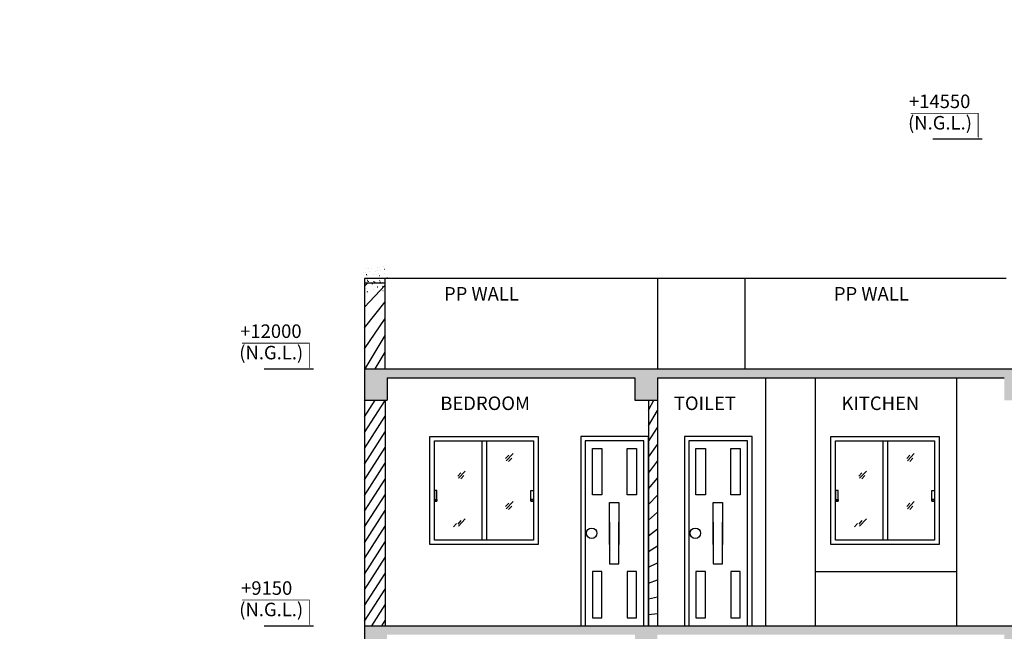
# Model space of a CAD drawing. Units: millimetres. Extents: x 305394 to 67204347, y 2584282 to 3020665.
# Drawn here: x 969050 to 979977, y 2877135 to 2883921 of the extents above; entities that cross this region are included whole.
import ezdxf

# ---------------------------------------------------------------- set-up
doc = ezdxf.new("R2010")
doc.units = ezdxf.units.MM
doc.header["$MEASUREMENT"] = 0
doc.layers.add('Legend Text', color=1, linetype='Continuous')
doc.styles.add('ARIAL', font='Arial')
doc.styles.get("Standard").update_dxf_attribs({"font": 'arial.ttf'})
pattern_1 = [(45, (-320026463.8099323, -2581502760.514308), (-88.38834764831843, 88.38834764831844), [])]

msp = doc.modelspace()

# ---------------------------------------------------------------- hatches: boundary and pattern name
h = msp.add_hatch()
h.set_pattern_fill('AR-CONC', color=252, scale=10)
h.set_pattern_definition([(49.99999999999999, (-320237377.0963515, -2581375417.058424), (71.72601826007535, -6.275213498259511), [7.5, -82.5]), (355, (-320237377.0963515, -2581375417.058424), (-13.8751333613, 75.21921337000119), [6, -66]), (100.45144446, (-320237371.1191834, -2581375417.581358), (57.8508846727112, 68.94399909686294), [6.374019199999998, -70.11421119999996]), (46.18420000000002, (-320237377.0963515, -2581375397.058424), (106.7241330671572, -16.55192807930765), [11.24999999999999, -123.75]), (96.63563548999998, (-320237368.202677, -2581375398.437755), (93.46619456742283, 97.41186007745505), [9.561034200000002, -105.171376]), (351.1841639899999, (-320237377.0963515, -2581375397.058424), (93.46619450547732, 97.41186002699902), [9.000000000000002, -99.00000010000001]), (21, (-320237367.0963515, -2581375402.058424), (59.69070521184617, -40.26188906653388), [7.5, -82.5]), (326.0000000000001, (-320237367.0963515, -2581375402.058424), (24.33153319215817, 72.51500450468531), [6, -66]), (71.45144474, (-320237362.1221261, -2581375405.413581), (84.02223767299712, 32.25311528063538), [6.374019000000001, -70.1142112]), (37.50000000000001, (-320237377.0963515, -2581375417.058424), (1.215985531729067, 33.28938538313115), [0, -65.2, 0, -67.00000000000001, 0, -66.25000000000001]), (7.499999999999999, (-320237377.0963515, -2581375417.058424), (26.30695374421486, 39.44117118823603), [0, -38.2, 0, -63.7, 0, -25.25]), (327.5, (-320237399.3963515, -2581375417.058424), (53.3822436172409, -2.255487173437976), [0, -25, 0, -78.00000000000001, 0, -103.5]), (317.5, (-320237409.3963515, -2581375417.058424), (58.31861693423862, 10.01049823323177), [0, -32.5, 0, -51.8, 0, -73.5])])
h.paths.add_polyline_path([(973107.4870449528, 2881047.983873382), (972877.487045072, 2881047.983873382), (972877.487045072, 2880997.983873382), (973107.4870449528, 2880997.983873382)])
h = msp.add_hatch()
h.set_pattern_fill('ANSI31', color=1, scale=1000)
h.set_pattern_definition([(45, (-320257117.1785871, -2581385992.207298), (-88.38834764831843, 88.38834764831844), [])])
h.paths.add_polyline_path([(972877.4870451316, 2880047.983873382), (973107.4870388135, 2880047.983873382), (973107.4870388701, 2880997.983873859), (972877.487045075, 2880997.983873382)])
h = msp.add_hatch()
h.set_pattern_fill('AR-CONC', color=252, scale=10)
h.set_pattern_definition([(49.99999999999999, (-320026463.8099323, -2581502760.514308), (71.72601826007535, -6.275213498259511), [7.5, -82.5]), (355, (-320026463.8099323, -2581502760.514308), (-13.8751333613, 75.21921337000119), [6, -66]), (100.45144446, (-320026457.8327642, -2581502761.037242), (57.8508846727112, 68.94399909686294), [6.374019199999988, -70.1142111999998]), (46.18420000000002, (-320026463.8099323, -2581502740.514308), (106.7241330671572, -16.55192807930765), [11.24999999999998, -123.7499999999998]), (96.63563548999998, (-320026454.9162579, -2581502741.893639), (93.46619456742283, 97.41186007745505), [9.561034200000002, -105.171376]), (351.1841639899999, (-320026463.8099323, -2581502740.514308), (93.46619450547732, 97.41186002699902), [9.000000000000002, -99.00000010000001]), (21, (-320026453.8099323, -2581502745.514308), (59.69070521184617, -40.26188906653388), [7.5, -82.5]), (326.0000000000001, (-320026453.8099323, -2581502745.514308), (24.33153319215817, 72.51500450468531), [6, -66]), (71.45144474, (-320026448.8357069, -2581502748.869465), (84.02223767299712, 32.25311528063538), [6.374019000000001, -70.1142112]), (37.50000000000001, (-320026463.8099323, -2581502760.514308), (1.215985531729067, 33.28938538313115), [0, -65.2, 0, -67.00000000000001, 0, -66.25000000000001]), (7.499999999999999, (-320026463.8099323, -2581502760.514308), (26.30695374421486, 39.44117118823603), [0, -38.2, 0, -63.7, 0, -25.25]), (327.5, (-320026486.1099323, -2581502760.514308), (53.3822436172409, -2.255487173437976), [0, -25, 0, -78.00000000000001, 0, -103.5]), (317.5, (-320026496.1099323, -2581502760.514308), (58.31861693423862, 10.01049823323177), [0, -32.5, 0, -51.8, 0, -73.5])])
h.paths.add_polyline_path([(972877.4870389923, 2880047.983873382), (972877.4870389923, 2879697.983873382), (973127.4870389923, 2879697.983873859), (973127.4870389923, 2879947.983873859), (975877.4870384559, 2879947.983873859), (975877.4870384559, 2879697.983872905), (976127.4870384559, 2879697.983872905), (976127.4870384559, 2879947.983873382), (979977.4870385751, 2879947.983873382), (979977.4870385751, 2879697.983872905), (980227.4870385751, 2879697.983873382), (980227.4870385751, 2880047.983873382)])
h = msp.add_hatch()
h.set_pattern_fill('ANSI31', color=1, scale=1000)
h.set_pattern_definition(pattern_1)
h.paths.add_polyline_path([(973107.4870388135, 2879697.983873859), (972877.4870389923, 2879697.983873382), (972877.4870389327, 2877197.983873382), (973107.4870388731, 2877197.983873382)])
h = msp.add_hatch()
h.set_pattern_fill('ANSI31', color=1, scale=1000)
h.set_pattern_definition(pattern_1)
h.paths.add_polyline_path([(976127.4870384559, 2879697.983872905), (976027.4870383963, 2879697.983872905), (976027.4870383367, 2877197.983873382), (976127.4870384559, 2877197.983873382)])
h = msp.add_hatch()
h.set_pattern_fill('AR-CONC', color=252, scale=10)
h.set_pattern_definition([(49.99999999999999, (-320026463.8099324, -2581505610.514308), (71.72601826007535, -6.275213498259511), [7.5, -82.5]), (355, (-320026463.8099324, -2581505610.514308), (-13.8751333613, 75.21921337000119), [6, -66]), (100.45144446, (-320026457.8327643, -2581505611.037242), (57.8508846727112, 68.94399909686294), [6.374019199999989, -70.11421119999981]), (46.18420000000002, (-320026463.8099324, -2581505590.514308), (106.7241330671572, -16.55192807930765), [11.24999999999998, -123.7499999999998]), (96.63563548999998, (-320026454.9162579, -2581505591.893639), (93.46619456742283, 97.41186007745505), [9.561034200000002, -105.171376]), (351.1841639899999, (-320026463.8099324, -2581505590.514308), (93.46619450547732, 97.41186002699902), [9.000000000000002, -99.00000010000001]), (21, (-320026453.8099324, -2581505595.514308), (59.69070521184617, -40.26188906653388), [7.5, -82.5]), (326.0000000000001, (-320026453.8099324, -2581505595.514308), (24.33153319215817, 72.51500450468531), [6, -66]), (71.45144474, (-320026448.8357069, -2581505598.869465), (84.02223767299712, 32.25311528063538), [6.374019000000001, -70.1142112]), (37.50000000000001, (-320026463.8099324, -2581505610.514308), (1.215985531729067, 33.28938538313115), [0, -65.2, 0, -67.00000000000001, 0, -66.25000000000001]), (7.499999999999999, (-320026463.8099324, -2581505610.514308), (26.30695374421486, 39.44117118823603), [0, -38.2, 0, -63.7, 0, -25.25]), (327.5, (-320026486.1099324, -2581505610.514308), (53.3822436172409, -2.255487173437976), [0, -25, 0, -78.00000000000001, 0, -103.5]), (317.5, (-320026496.1099324, -2581505610.514308), (58.31861693423862, 10.01049823323177), [0, -32.5, 0, -51.8, 0, -73.5])])
h.paths.add_polyline_path([(972877.4870389327, 2877197.983873382), (972877.4870389327, 2876847.983873382), (973127.4870389327, 2876847.983873859), (973127.4870389327, 2877097.983873859), (975877.4870383963, 2877097.983873859), (975877.4870383963, 2876847.983872905), (976127.4870383963, 2876847.983872905), (976127.4870383963, 2877097.983873382), (979977.4870385155, 2877097.983873382), (979977.4870385155, 2876847.983872905), (980227.4870385155, 2876847.983873382), (980227.4870385155, 2877197.983873382)])

# ---------------------------------------------------------------- linework, layer by layer
at = {"color": 1}
for p, q in [((979185.3585919476, 2882597.983873382), (979731.7699576354, 2882597.983873382)), ((971763.0014370903, 2880047.983872429), (972309.4128027782, 2880047.983872429)), ((972877.4870389923, 2880047.983873382), (972877.4870389327, 2877197.983873382)), ((971763.0014370903, 2877197.983872429), (972309.4128027782, 2877197.983872429)), ((972877.4870389327, 2877197.983873382), (972877.4870388731, 2874347.983873382))]:
    msp.add_line(p, q, dxfattribs=at)
for p, q in [((979997.4870385751, 2881047.983872905), (972877.487045072, 2881047.983873382)), ((972877.487045072, 2881047.983873382), (972877.4870451316, 2880047.983873382)), ((973107.4870389327, 2880997.983873859), (972877.487045072, 2880997.983873382)), ((973107.4870388135, 2880047.983873382), (973107.4870388731, 2881047.983873382)), ((976127.487045072, 2881047.983873382), (976127.4870451316, 2880047.983873382)), ((977097.48704537, 2881047.983873382), (977097.48704537, 2880047.983873382)), ((972877.4870389327, 2880047.983873382), (980227.4870385751, 2880047.983873382)), ((973127.4870389923, 2879947.983873859), (973127.4870389923, 2879697.983873859)), ((973127.4870389923, 2879947.983873859), (975877.4870384559, 2879947.983873859)), ((975877.4870384559, 2879947.983873859), (975877.4870384559, 2879697.983872905)), ((976127.4870384559, 2879947.983873859), (976127.4870384559, 2877197.983873382)), ((976127.4870384559, 2879947.983873382), (979977.4870385751, 2879947.983873382)), ((977327.4870386347, 2879947.983873859), (977327.4870386347, 2877197.983873382)), ((977877.4870383963, 2879947.983873382), (977877.4870384559, 2877197.983873382)), ((979447.4870388135, 2879947.983873382), (979447.4870387539, 2877197.983873382)), ((972877.4870389327, 2879697.983873382), (973127.4870389923, 2879697.983873859)), ((973107.4870388135, 2879697.983873859), (973107.4870388731, 2877197.983873382)), ((975877.4870385155, 2879697.983872905), (976127.4870383963, 2879697.983872905)), ((976027.4870383963, 2879697.983872905), (976027.4870383367, 2877197.983873382)), ((977877.4870384559, 2877797.983872905), (979447.487049602, 2877797.983873382)), ((972877.4870388731, 2877197.983873382), (980227.4870385155, 2877197.983873382))]:
    msp.add_line(p, q)
at = {"color": 7, "linetype": 'Continuous'}
for p, q in [((974179.5911058411, 2879247.983873382), (974179.5911058411, 2878147.983872905)), ((974229.5911059603, 2879247.983873382), (974229.5911059603, 2878147.983872905)), ((978630.3784867749, 2879247.983873382), (978630.3784867749, 2878147.983872905)), ((978680.3784868941, 2879247.983873382), (978680.3784868941, 2878147.983872905)), ((974527.1631786451, 2879107.313385025), (974450.9721330628, 2879026.450513378)), ((978977.9505595788, 2879107.313385025), (978901.7595139369, 2879026.450513378)), ((974477.2365426645, 2879088.889624134), (974443.2789954767, 2879051.661446586)), ((974511.7396672592, 2879056.379906669), (974476.5957750306, 2879020.269533172)), ((978928.0239235982, 2879088.889624134), (978894.0663764104, 2879051.661446586)), ((978962.5270481929, 2879056.379906669), (978927.3831559047, 2879020.269533172)), ((973945.6211996302, 2878895.053733364), (973911.6636523232, 2878857.825555816)), ((973995.5478355512, 2878913.477494255), (973919.3567899689, 2878832.614622131)), ((978396.408580564, 2878895.053733364), (978362.451033257, 2878857.825555816)), ((978446.335216485, 2878913.477494255), (978370.1441709027, 2878832.614622131)), ((973980.1243242249, 2878862.544015899), (973944.9804318771, 2878826.433642402)), ((978430.9117051587, 2878862.544015899), (978395.7678128108, 2878826.433642402)), ((974477.2365426645, 2878556.976429), (974443.2789954767, 2878519.748250976)), ((974527.1631786451, 2878575.400189891), (974450.9721330628, 2878494.537317768)), ((978928.0239235982, 2878556.976429), (978894.0663764104, 2878519.748250976)), ((978977.9505595788, 2878575.400189891), (978901.7595139369, 2878494.537317768)), ((974511.7396672592, 2878524.466711536), (974476.5957750306, 2878488.356338039)), ((978962.5270481929, 2878524.466711536), (978927.3831559047, 2878488.356338039)), ((973945.6211996302, 2878363.140538231), (973911.6636523232, 2878325.912360206)), ((973995.5478355512, 2878381.564299121), (973919.3567899689, 2878300.701426998)), ((978396.408580564, 2878363.140538231), (978362.451033257, 2878325.912360206)), ((978446.335216485, 2878381.564299121), (978370.1441709027, 2878300.701426998)), ((973899.2132024989, 2878330.630820289), (973864.0693102106, 2878294.520447269)), ((978350.0005834326, 2878330.630820289), (978314.8566911444, 2878294.520447269))]:
    msp.add_line(p, q, dxfattribs=at)
at = {"color": 1}
for points in [[(979687.4937363005, 2882597.983873382, 0, 50, 0), (979687.4937363005, 2882735.110012546, 10, 10, 0), (979687.4937363005, 2882882.527437225, 10, 10, 0), (978938.7987537122, 2882882.527437225, 10, 10, 0)], [(972265.1365814433, 2880047.983872429, 0, 50, 0), (972265.1365814433, 2880185.110012069, 10, 10, 0), (972265.1365814433, 2880332.527436748, 10, 10, 0), (971516.441598855, 2880332.527436748, 10, 10, 0)], [(972265.1365814433, 2877197.983872429, 0, 50, 0), (972265.1365814433, 2877335.110011593, 10, 10, 0), (972265.1365814433, 2877482.527436271, 10, 10, 0), (971516.441598855, 2877482.527436271, 10, 10, 0)]]:
    msp.add_lwpolyline(points, format="xyseb", dxfattribs=at)
at = {"color": 7, "linetype": 'Continuous'}
for points in [[(973602.4870389923, 2879297.983873382), (974802.4870389923, 2879297.983873382), (974802.4870389923, 2878097.983873382), (973602.4870389923, 2878097.983873382)], [(973652.4870389327, 2879247.983873382), (974752.4870389923, 2879247.983873382), (974752.4870389923, 2878147.983872905), (973652.4870389327, 2878147.983872905)], [(978053.2744199261, 2879297.983873382), (979253.2744199261, 2879297.983873382), (979253.2744199261, 2878097.983873382), (978053.2744199261, 2878097.983873382)], [(978103.2744198665, 2879247.983873382), (979203.2744198665, 2879247.983873382), (979203.2744198665, 2878147.983872905), (978103.2744198665, 2878147.983872905)], [(973681.3198968396, 2878697.983873382), (973652.4870389327, 2878697.983873382), (973652.4870389327, 2878578.688197628), (973681.3198968396, 2878578.688197628)], [(974723.6541810855, 2878697.983873382), (974752.4870389923, 2878697.983873382), (974752.4870389923, 2878578.688197628), (974723.6541810855, 2878578.688197628)], [(978132.1072777733, 2878697.983873382), (978103.2744198665, 2878697.983873382), (978103.2744198665, 2878578.688197628), (978132.1072777733, 2878578.688197628)], [(979174.4415619597, 2878697.983873382), (979203.2744198665, 2878697.983873382), (979203.2744198665, 2878578.688197628), (979174.4415619597, 2878578.688197628)], [(973681.3198968396, 2878578.688197628), (973652.4870389327, 2878578.688197628), (973652.4870389327, 2878599.125845447), (973681.3198968396, 2878599.125845447)], [(974723.6541810855, 2878578.688197628), (974752.4870389923, 2878578.688197628), (974752.4870389923, 2878599.125845447), (974723.6541810855, 2878599.125845447)], [(978132.1072777733, 2878578.688197628), (978103.2744198665, 2878578.688197628), (978103.2744198665, 2878599.125845447), (978132.1072777733, 2878599.125845447)], [(979174.4415619597, 2878578.688197628), (979203.2744198665, 2878578.688197628), (979203.2744198665, 2878599.125845447), (979174.4415619597, 2878599.125845447)]]:
    msp.add_lwpolyline(points, close=True, dxfattribs=at)
for points in [[(976027.4870383367, 2877197.983873382), (976027.4870383367, 2879297.983873382), (975277.4870388731, 2879297.983873382), (975277.4870388731, 2877197.983873382)], [(975977.4870383963, 2877197.983873382), (975977.4870383963, 2879247.983873382), (975327.4870388731, 2879247.983873382), (975327.4870388731, 2877197.983873382)], [(977177.4870387539, 2877197.983873382), (977177.4870387539, 2879297.983873382), (976427.4870392308, 2879297.983873382), (976427.4870392308, 2877197.983873382)], [(977127.4870387539, 2877197.983873382), (977127.4870387539, 2879247.983873382), (976477.4870392308, 2879247.983873382), (976477.4870392308, 2877197.983873382)]]:
    msp.add_lwpolyline(points, dxfattribs=at)
at = {"linetype": 'Continuous'}
for points in [[(975405.5816840753, 2879161.933960453), (975509.6564157233, 2879161.933960453), (975509.6564157233, 2878648.095471874), (975405.5816840753, 2878648.095471874)], [(975793.1274298653, 2879161.933960453), (975897.2021615729, 2879161.933960453), (975897.2021615729, 2878648.095471874), (975793.1274298653, 2878648.095471874)], [(976555.5816844925, 2879161.933960453), (976659.6564161405, 2879161.933960453), (976659.6564161405, 2878648.095471874), (976555.5816844925, 2878648.095471874)], [(976943.1274302229, 2879161.933960453), (977047.2021619305, 2879161.933960453), (977047.2021619305, 2878648.095471874), (976943.1274302229, 2878648.095471874)], [(975405.5816840753, 2877284.033785835), (975509.6564157233, 2877284.033785835), (975509.6564157233, 2877797.872274414), (975405.5816840753, 2877797.872274414)], [(975793.1274298653, 2877284.033785835), (975897.2021615729, 2877284.033785835), (975897.2021615729, 2877797.872274414), (975793.1274298653, 2877797.872274414)], [(976555.5816844925, 2877284.033785835), (976659.6564161405, 2877284.033785835), (976659.6564161405, 2877797.872274414), (976555.5816844925, 2877797.872274414)], [(976943.1274302229, 2877284.033785835), (977047.2021619305, 2877284.033785835), (977047.2021619305, 2877797.872274414), (976943.1274302229, 2877797.872274414)]]:
    msp.add_lwpolyline(points, close=True, dxfattribs=at)
for points in [[(975595.73638805, 2878097.983873382), (975595.73638805, 2878563.625702873), (975699.811119698, 2878563.625702873), (975699.811119698, 2878097.983873382)], [(976745.7363884673, 2878097.983873382), (976745.7363884673, 2878563.625702873), (976849.8111201152, 2878563.625702873), (976849.8111201152, 2878097.983873382)], [(975595.73638805, 2878347.983873382), (975595.73638805, 2877882.342043415), (975699.811119698, 2877882.342043415), (975699.811119698, 2878347.983873382)], [(976745.7363884673, 2878347.983873382), (976745.7363884673, 2877882.342043415), (976849.8111201152, 2877882.342043415), (976849.8111201152, 2878347.983873382)]]:
    msp.add_lwpolyline(points, dxfattribs=at)
at = {"color": 7, "linetype": 'Continuous'}
for centre in [(975398.2846971974, 2878222.983873382), (976548.2846976146, 2878222.983873382)]:
    msp.add_circle(centre, 58.36719734361395, dxfattribs=at)

# ---------------------------------------------------------------- texts
at = {"color": 7, "char_height": 150, "width": 2860.719986357435, "attachment_point": 1}
for s, insert in [('+14550', (978919.4460477567, 2883090.176447883)), ('(N.G.L.)', (978909.466039095, 2882852.661663547)), ('PP WALL', (973759.0283392295, 2880955.094796672)), ('PP WALL', (978085.7680906281, 2880955.094796672)), ('+12000', (971497.0888928398, 2880540.176447406)), ('(N.G.L.)', (971487.1088842377, 2880302.661662593)), ('BEDROOM', (973718.0082746372, 2879740.408409134)), ('TOILET', (976310.4880939946, 2879740.408409134)), ('KITCHEN', (978170.654507421, 2879740.408409134)), ('+9150', (971507.295643352, 2877690.176447406)), ('(N.G.L.)', (971487.1088842377, 2877452.661662593))]:
    msp.add_mtext(s, dxfattribs=dict(at, insert=insert))
at = {"layer": 'Legend Text', "color": 7, "insert": (566223.6236746794, 2883908.49405504, -10333.754), "char_height": 700, "width": 18421.65023228154, "attachment_point": 1, "style": 'ARIAL'}
msp.add_mtext('\\pi3991.1;{\\LTYPICAL FLOOR PLAN}', dxfattribs=at)

doc.saveas('drawing.dxf')
